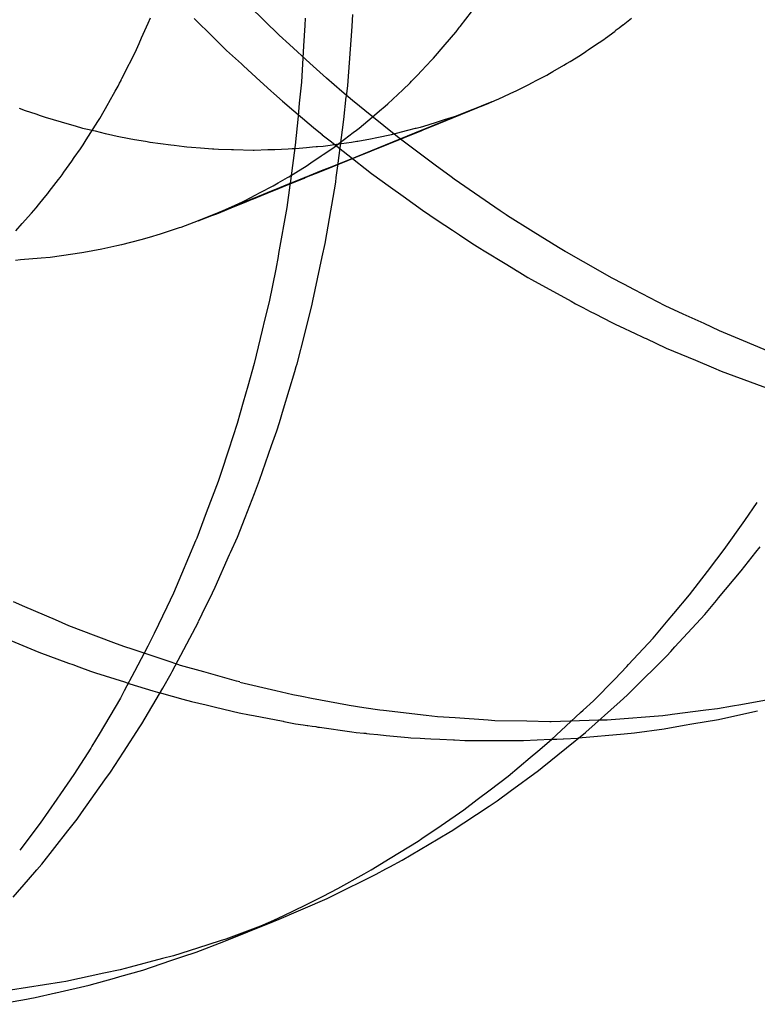
# Model space of a CAD drawing. Extents: x 1964 to 2864, y -1254 to 115.
# Drawn here: x 2454 to 2454, y -1135 to -1134 of the extents above; entities that cross this region are included whole.
import ezdxf

# ---------------------------------------------------------------- set-up
doc = ezdxf.new("R2010")
doc.units = 0
doc.header["$LTSCALE"] = 4
doc.linetypes.add('VW-01____', pattern=[2.116125, 1.058062, -1.058062])
doc.layers.add('__', color=7, linetype='CONTINUOUS')

# ---------------------------------------------------------------- blocks, each defined once
blk = doc.blocks.new('____-28')
at = {"layer": '__', "color": 4, "linetype": 'VW-01____'}
for p, q in [((16.6973, -117.983), (16.69301, -117.97879)), ((16.72337, -117.98175), (16.72501, -117.97962)), ((16.67842, -117.98126), (16.67876, -117.98049)), ((16.68506, -117.98058), (16.6878, -117.98328)), ((16.74808, -117.98061), (16.74686, -117.98153)), ((16.67747, -117.98339), (16.67842, -117.98126)), ((16.72123, -117.98433), (16.72274, -117.98257)), ((16.7228, -117.9825), (16.72316, -117.98202)), ((16.72316, -117.98202), (16.7233, -117.98184)), ((16.7233, -117.98184), (16.72337, -117.98175)), ((16.74434, -117.98342), (16.7457, -117.9824)), ((16.74629, -117.98196), (16.74571, -117.98239)), ((16.74681, -117.98157), (16.74629, -117.98196)), ((16.74686, -117.98153), (16.74681, -117.98157)), ((16.67711, -117.98419), (16.67747, -117.98339)), ((16.6878, -117.98328), (16.68973, -117.98518)), ((16.69878, -117.98434), (16.6973, -117.983)), ((16.74331, -117.98411), (16.74341, -117.98404)), ((16.74341, -117.98404), (16.74421, -117.98351)), ((16.74421, -117.98351), (16.74428, -117.98347)), ((16.74428, -117.98347), (16.74434, -117.98342)), ((16.67573, -117.98707), (16.67654, -117.98547)), ((16.67654, -117.98547), (16.67711, -117.98419)), ((16.68973, -117.98518), (16.69187, -117.98714)), ((16.70171, -117.987), (16.69878, -117.98434)), ((16.71955, -117.98628), (16.72123, -117.98433)), ((16.74084, -117.98576), (16.74147, -117.98534)), ((16.74147, -117.98534), (16.74151, -117.98531)), ((16.74151, -117.98531), (16.7418, -117.98512)), ((16.7418, -117.98512), (16.74331, -117.98411)), ((16.71779, -117.98814), (16.71926, -117.98659)), ((16.71926, -117.98659), (16.71955, -117.98628)), ((16.73882, -117.98701), (16.73922, -117.98677)), ((16.73922, -117.98677), (16.7401, -117.98625)), ((16.7401, -117.98625), (16.74084, -117.98576)), ((16.67464, -117.98924), (16.67569, -117.98717)), ((16.67569, -117.98717), (16.67573, -117.98707)), ((16.69187, -117.98714), (16.69214, -117.98739)), ((16.69214, -117.98739), (16.69458, -117.98963)), ((16.70411, -117.98919), (16.70171, -117.987)), ((16.71721, -117.98874), (16.71779, -117.98814)), ((16.73623, -117.98853), (16.73674, -117.98823)), ((16.73674, -117.98823), (16.73832, -117.9873)), ((16.73832, -117.9873), (16.73868, -117.98709)), ((16.73868, -117.98709), (16.73882, -117.98701)), ((16.67429, -117.98992), (16.67451, -117.9895)), ((16.67451, -117.9895), (16.67455, -117.98941)), ((16.67455, -117.98941), (16.67464, -117.98924)), ((16.69458, -117.98963), (16.69611, -117.99102)), ((16.70633, -117.99109), (16.70411, -117.98919)), ((16.71616, -117.98985), (16.71638, -117.98962)), ((16.71638, -117.98962), (16.71721, -117.98874)), ((16.73382, -117.98981), (16.73433, -117.98954)), ((16.73433, -117.98954), (16.73579, -117.98879)), ((16.73579, -117.98879), (16.73586, -117.98875)), ((16.73586, -117.98875), (16.73623, -117.98853)), ((16.67274, -117.9927), (16.67368, -117.99105)), ((16.67368, -117.99105), (16.67409, -117.99033)), ((16.67409, -117.99033), (16.67429, -117.98992)), ((16.69611, -117.99102), (16.69651, -117.99139)), ((16.70788, -117.99241), (16.70633, -117.99109)), ((16.71295, -117.99287), (16.7151, -117.99084)), ((16.7151, -117.99084), (16.71616, -117.98985)), ((16.73059, -117.99141), (16.73156, -117.99098)), ((16.73156, -117.99098), (16.7332, -117.99013)), ((16.7332, -117.99013), (16.73382, -117.98981)), ((16.69651, -117.99139), (16.69779, -117.99248)), ((16.69779, -117.99248), (16.69943, -117.99387)), ((16.71064, -117.99464), (16.70788, -117.99241)), ((16.72795, -117.99259), (16.71921, -117.99613)), ((16.71925, -117.99613), (16.72795, -117.99259)), ((16.72718, -117.99294), (16.72795, -117.99259)), ((16.72795, -117.99259), (16.72871, -117.99225)), ((16.72871, -117.99225), (16.72884, -117.99219)), ((16.72884, -117.99219), (16.73059, -117.99141)), ((16.65982, -117.99352), (16.6607, -117.99382)), ((16.6607, -117.99382), (16.66222, -117.99434)), ((16.67145, -117.99497), (16.67268, -117.9928)), ((16.67268, -117.9928), (16.67274, -117.9927)), ((16.69943, -117.99387), (16.70005, -117.9944)), ((16.7107, -117.9948), (16.71176, -117.9939)), ((16.71176, -117.9939), (16.71259, -117.99321)), ((16.71259, -117.99321), (16.71295, -117.99287)), ((16.72718, -117.99294), (16.71931, -117.99612)), ((16.72272, -117.99464), (16.72526, -117.99367)), ((16.72526, -117.99367), (16.7263, -117.99327)), ((16.7263, -117.99327), (16.72718, -117.99294)), ((16.66222, -117.99434), (16.66286, -117.99456)), ((16.66286, -117.99456), (16.6637, -117.99484)), ((16.6637, -117.99484), (16.66392, -117.99492)), ((16.66392, -117.99492), (16.6667, -117.99572)), ((16.6695, -117.99805), (16.67116, -117.99542)), ((16.67116, -117.99542), (16.67145, -117.99497)), ((16.70005, -117.9944), (16.70226, -117.99627)), ((16.70884, -117.99637), (16.7107, -117.9948)), ((16.71411, -117.99744), (16.71064, -117.99464)), ((16.71981, -117.99557), (16.72114, -117.99514)), ((16.72114, -117.99514), (16.72256, -117.99469)), ((16.72256, -117.99469), (16.72272, -117.99464)), ((16.6667, -117.99572), (16.66792, -117.99607)), ((16.66792, -117.99607), (16.66896, -117.99637)), ((16.66896, -117.99637), (16.66969, -117.99654)), ((16.66969, -117.99654), (16.67077, -117.99679)), ((16.67077, -117.99679), (16.67221, -117.99713)), ((16.70226, -117.99627), (16.70347, -117.9973)), ((16.70798, -117.99702), (16.70843, -117.99668)), ((16.71784, -117.99669), (16.70832, -118.00054)), ((16.70834, -118.00055), (16.71784, -117.9967)), ((16.71785, -117.99671), (16.70834, -118.00055)), ((16.70843, -117.99668), (16.70884, -117.99637)), ((16.71422, -117.99711), (16.71585, -117.99669)), ((16.71585, -117.99669), (16.71695, -117.9964)), ((16.71695, -117.9964), (16.71703, -117.99638)), ((16.71703, -117.99638), (16.71742, -117.99628)), ((16.71742, -117.99628), (16.71765, -117.99622)), ((16.71765, -117.99622), (16.71815, -117.99609)), ((16.71811, -117.99658), (16.71784, -117.99669)), ((16.71784, -117.9967), (16.71812, -117.99658)), ((16.71814, -117.99659), (16.71785, -117.99671)), ((16.71921, -117.99613), (16.71811, -117.99658)), ((16.71812, -117.99658), (16.71925, -117.99613)), ((16.71931, -117.99612), (16.71814, -117.99659)), ((16.71815, -117.99609), (16.71981, -117.99557)), ((16.66904, -117.99877), (16.6695, -117.99805)), ((16.67221, -117.99713), (16.67269, -117.99724)), ((16.67269, -117.99724), (16.67395, -117.99754)), ((16.67395, -117.99754), (16.67569, -117.99785)), ((16.67569, -117.99785), (16.67647, -117.998)), ((16.67647, -117.998), (16.67802, -117.99828)), ((16.70347, -117.9973), (16.70351, -117.99733)), ((16.70351, -117.99733), (16.70463, -117.99821)), ((16.70463, -117.99821), (16.70654, -117.99971)), ((16.70607, -117.99846), (16.70798, -117.99702)), ((16.7085, -117.99827), (16.70864, -117.99826)), ((16.70864, -117.99826), (16.71045, -117.9979)), ((16.71045, -117.9979), (16.71137, -117.99771)), ((16.71137, -117.99771), (16.71346, -117.9973)), ((16.71346, -117.9973), (16.71422, -117.99711)), ((16.71515, -117.99827), (16.71411, -117.99744)), ((16.66778, -118.00062), (16.66867, -117.99935)), ((16.66867, -117.99935), (16.66875, -117.99923)), ((16.66875, -117.99923), (16.66904, -117.99877)), ((16.67802, -117.99828), (16.67826, -117.99832)), ((16.67826, -117.99832), (16.67865, -117.99839)), ((16.67865, -117.99839), (16.67869, -117.9984)), ((16.67869, -117.9984), (16.68168, -117.99879)), ((16.68168, -117.99879), (16.68218, -117.99885)), ((16.68218, -117.99885), (16.6836, -117.99904)), ((16.6836, -117.99904), (16.68401, -117.99907)), ((16.68401, -117.99907), (16.68468, -117.99912)), ((16.68468, -117.99912), (16.68596, -117.99922)), ((16.68596, -117.99922), (16.68768, -117.99935)), ((16.68768, -117.99935), (16.68788, -117.99936)), ((16.68788, -117.99936), (16.68857, -117.99942)), ((16.68857, -117.99942), (16.69043, -117.99946)), ((16.69043, -117.99946), (16.69067, -117.99947)), ((16.69067, -117.99947), (16.69073, -117.99947)), ((16.69073, -117.99947), (16.69356, -117.99954)), ((16.69356, -117.99954), (16.69367, -117.99953)), ((16.69367, -117.99953), (16.69567, -117.99947)), ((16.69567, -117.99947), (16.69643, -117.99945)), ((16.69643, -117.99945), (16.69667, -117.99944)), ((16.69667, -117.99944), (16.69859, -117.99938)), ((16.69859, -117.99938), (16.69917, -117.99933)), ((16.69917, -117.99933), (16.69955, -117.9993)), ((16.69955, -117.9993), (16.69966, -117.99929)), ((16.69966, -117.99929), (16.70125, -117.99916)), ((16.70125, -117.99916), (16.70212, -117.99908)), ((16.70212, -117.99908), (16.70264, -117.99904)), ((16.70264, -117.99904), (16.70283, -117.99902)), ((16.70283, -117.99902), (16.70365, -117.99896)), ((16.70365, -117.99896), (16.70463, -117.99882)), ((16.70365, -118.00018), (16.70489, -117.99935)), ((16.70463, -117.99882), (16.70558, -117.99868)), ((16.70489, -117.99935), (16.70523, -117.9991)), ((16.70523, -117.9991), (16.70607, -117.99846)), ((16.70558, -117.99868), (16.7077, -117.99839)), ((16.7077, -117.99839), (16.7085, -117.99827)), ((16.71979, -118.00172), (16.71515, -117.99827)), ((16.66741, -118.00113), (16.66778, -118.00062)), ((16.70185, -118.00139), (16.70334, -118.00039)), ((16.70334, -118.00039), (16.70365, -118.00018)), ((16.70832, -118.00054), (16.70489, -118.00193)), ((16.70834, -118.00055), (16.7049, -118.00194)), ((16.70491, -118.00195), (16.70834, -118.00055)), ((16.70654, -117.99971), (16.70719, -118.00023)), ((16.70719, -118.00023), (16.71061, -118.00291)), ((16.66629, -118.00272), (16.66741, -118.00113)), ((16.69867, -118.00337), (16.70073, -118.00215)), ((16.70073, -118.00215), (16.70119, -118.00184)), ((16.70119, -118.00184), (16.70185, -118.00139)), ((16.70489, -118.00193), (16.70337, -118.00255)), ((16.70352, -118.0025), (16.70338, -118.00256)), ((16.70339, -118.00257), (16.70365, -118.00246)), ((16.7049, -118.00194), (16.70352, -118.0025)), ((16.70365, -118.00246), (16.70491, -118.00195)), ((16.72207, -118.00341), (16.71979, -118.00172)), ((16.66415, -118.00552), (16.6655, -118.0038)), ((16.6655, -118.0038), (16.66574, -118.0035)), ((16.66574, -118.0035), (16.66601, -118.00312)), ((16.66601, -118.00312), (16.66629, -118.00272)), ((16.69715, -118.00427), (16.69848, -118.00348)), ((16.69848, -118.00348), (16.69867, -118.00337)), ((16.70088, -118.00356), (16.69886, -118.00437)), ((16.70088, -118.00357), (16.69887, -118.00438)), ((16.69887, -118.0044), (16.70088, -118.00358)), ((16.70105, -118.00349), (16.70088, -118.00356)), ((16.70105, -118.0035), (16.70088, -118.00357)), ((16.70088, -118.00358), (16.70106, -118.00351)), ((16.70337, -118.00255), (16.70105, -118.00349)), ((16.70338, -118.00256), (16.70105, -118.0035)), ((16.70106, -118.00351), (16.70339, -118.00257)), ((16.71061, -118.00291), (16.71335, -118.00489)), ((16.72252, -118.00375), (16.72207, -118.00341)), ((16.72914, -118.00827), (16.72252, -118.00375)), ((16.69355, -118.0062), (16.69613, -118.00485)), ((16.69613, -118.00485), (16.69641, -118.00471)), ((16.69651, -118.00533), (16.69616, -118.00547)), ((16.69651, -118.00534), (16.69616, -118.00547)), ((16.69616, -118.0055), (16.69651, -118.00536)), ((16.69641, -118.00471), (16.69715, -118.00427)), ((16.69874, -118.00442), (16.69651, -118.00533)), ((16.69874, -118.00443), (16.69651, -118.00534)), ((16.69651, -118.00536), (16.69874, -118.00445)), ((16.69886, -118.00437), (16.69874, -118.00442)), ((16.69887, -118.00438), (16.69874, -118.00443)), ((16.69874, -118.00445), (16.69887, -118.0044)), ((16.71335, -118.00489), (16.71515, -118.0062)), ((16.66264, -118.00743), (16.66342, -118.00644)), ((16.66342, -118.00644), (16.66394, -118.00578)), ((16.66394, -118.00578), (16.66415, -118.00552)), ((16.69202, -118.00699), (16.69349, -118.00623)), ((16.69356, -118.00652), (16.69204, -118.00714)), ((16.69356, -118.00653), (16.69204, -118.00714)), ((16.69204, -118.00718), (16.69356, -118.00656)), ((16.69349, -118.00623), (16.69355, -118.0062)), ((16.69359, -118.00651), (16.69356, -118.00652)), ((16.69359, -118.00651), (16.69356, -118.00653)), ((16.69356, -118.00656), (16.6936, -118.00654)), ((16.69616, -118.00547), (16.69359, -118.00651)), ((16.69616, -118.00547), (16.69359, -118.00651)), ((16.6936, -118.00654), (16.69616, -118.0055)), ((16.71515, -118.0062), (16.71794, -118.00821)), ((16.66161, -118.00861), (16.66226, -118.00787)), ((16.66226, -118.00787), (16.66264, -118.00743)), ((16.6883, -118.0087), (16.69094, -118.00762)), ((16.69094, -118.00759), (16.68854, -118.00856)), ((16.69094, -118.00758), (16.68859, -118.00853)), ((16.68923, -118.00824), (16.69094, -118.00748)), ((16.69094, -118.00748), (16.69202, -118.00699)), ((16.69204, -118.00714), (16.69094, -118.00758)), ((16.69204, -118.00714), (16.69094, -118.00759)), ((16.69094, -118.00762), (16.69204, -118.00718)), ((16.66028, -118.01012), (16.66161, -118.00861)), ((16.68859, -118.00853), (16.68561, -118.00974)), ((16.68854, -118.00856), (16.68561, -118.00974)), ((16.68561, -118.00974), (16.6876, -118.00898)), ((16.6876, -118.00898), (16.6883, -118.00867)), ((16.6876, -118.00898), (16.6883, -118.0087)), ((16.6883, -118.00867), (16.68867, -118.0085)), ((16.68867, -118.0085), (16.68923, -118.00824)), ((16.71794, -118.00821), (16.72008, -118.00964)), ((16.72999, -118.00885), (16.72914, -118.00827)), ((16.73021, -118.00899), (16.72999, -118.00885)), ((16.73391, -118.0113), (16.73021, -118.00899)), ((16.65937, -118.01116), (16.66028, -118.01012)), ((16.68291, -118.01076), (16.68016, -118.01164)), ((16.68311, -118.0107), (16.68291, -118.01076)), ((16.68561, -118.00974), (16.68311, -118.0107)), ((16.72008, -118.00964), (16.72226, -118.01109)), ((16.67856, -118.01215), (16.67738, -118.01245)), ((16.68016, -118.01164), (16.67856, -118.01215)), ((16.72226, -118.01109), (16.72328, -118.01177)), ((16.72328, -118.01177), (16.72392, -118.01219)), ((16.72392, -118.01219), (16.72544, -118.01321)), ((16.73755, -118.01358), (16.73391, -118.0113)), ((16.67172, -118.01379), (16.66916, -118.0143)), ((16.67391, -118.01335), (16.67172, -118.01379)), ((16.67457, -118.01318), (16.67391, -118.01335)), ((16.67738, -118.01245), (16.67457, -118.01318)), ((16.72544, -118.01321), (16.72619, -118.01366)), ((16.72619, -118.01366), (16.72683, -118.01404)), ((16.73851, -118.01413), (16.73755, -118.01358)), ((16.66299, -118.01511), (16.66001, -118.01537)), ((16.66429, -118.01499), (16.66299, -118.01511)), ((16.66593, -118.01476), (16.66429, -118.01499)), ((16.66885, -118.01434), (16.66593, -118.01476)), ((16.66916, -118.0143), (16.66885, -118.01434)), ((16.72683, -118.01404), (16.72984, -118.01587)), ((16.73872, -118.01425), (16.73851, -118.01413)), ((16.74359, -118.01703), (16.73872, -118.01425)), ((16.66001, -118.01537), (16.65928, -118.01543)), ((16.72984, -118.01587), (16.73136, -118.0168)), ((16.73136, -118.0168), (16.73154, -118.01691)), ((16.73154, -118.01691), (16.73158, -118.01693)), ((16.73158, -118.01693), (16.73314, -118.01788)), ((16.73314, -118.01788), (16.73367, -118.01817)), ((16.74519, -118.01794), (16.74359, -118.01703)), ((16.74696, -118.01885), (16.74519, -118.01794)), ((16.73367, -118.01817), (16.73937, -118.02131)), ((16.74852, -118.01966), (16.74696, -118.01885)), ((16.75293, -118.02195), (16.74852, -118.01966)), ((16.73937, -118.02131), (16.74002, -118.02167)), ((16.74002, -118.02167), (16.74103, -118.02223)), ((16.74103, -118.02223), (16.74209, -118.02277)), ((16.75553, -118.02315), (16.75293, -118.02195)), ((16.74209, -118.02277), (16.74282, -118.02314)), ((16.74282, -118.02314), (16.74524, -118.02437)), ((16.75852, -118.02454), (16.75553, -118.02315)), ((16.74524, -118.02437), (16.74581, -118.02464)), ((16.74581, -118.02464), (16.74633, -118.02488)), ((16.74633, -118.02488), (16.74861, -118.02595)), ((16.76077, -118.02559), (16.75852, -118.02454)), ((16.74861, -118.02595), (16.7496, -118.02642)), ((16.7496, -118.02642), (16.7499, -118.02656)), ((16.7499, -118.02656), (16.75017, -118.02669)), ((16.76361, -118.02677), (16.76077, -118.02559)), ((16.75017, -118.02669), (16.75308, -118.02805)), ((16.75308, -118.02805), (16.75729, -118.02982)), ((16.76421, -118.02701), (16.76361, -118.02677)), ((16.76869, -118.02887), (16.76421, -118.02701)), ((16.75729, -118.02982), (16.75987, -118.0309)), ((16.75987, -118.0309), (16.76099, -118.03136)), ((16.76099, -118.03136), (16.76607, -118.03324)), ((16.76607, -118.03324), (16.76751, -118.03377)), ((16.66067, -118.06531), (16.65902, -118.0646)), ((16.66508, -118.06721), (16.66067, -118.06531)), ((16.66701, -118.06804), (16.66508, -118.06721)), ((16.67094, -118.06953), (16.66701, -118.06804)), ((16.65863, -118.07019), (16.66268, -118.07186)), ((16.67386, -118.07064), (16.67094, -118.06953)), ((16.66268, -118.07186), (16.66694, -118.07342)), ((16.67504, -118.07109), (16.67386, -118.07064)), ((16.6761, -118.07144), (16.67504, -118.07109)), ((16.68128, -118.07315), (16.6761, -118.07144)), ((16.66694, -118.07342), (16.66756, -118.07364)), ((16.68271, -118.07363), (16.68128, -118.07315)), ((16.66756, -118.07364), (16.66845, -118.07396)), ((16.66845, -118.07396), (16.6701, -118.07457)), ((16.6701, -118.07457), (16.67082, -118.07483)), ((16.67082, -118.07483), (16.675, -118.07614)), ((16.68309, -118.07375), (16.68271, -118.07363)), ((16.68646, -118.0747), (16.68309, -118.07375)), ((16.69116, -118.07604), (16.68646, -118.0747)), ((16.675, -118.07614), (16.67579, -118.07639)), ((16.69161, -118.07614), (16.69116, -118.07604)), ((16.69163, -118.07615), (16.6968, -118.07737)), ((16.67579, -118.07639), (16.67908, -118.07743)), ((16.67908, -118.07743), (16.68011, -118.07771)), ((16.6968, -118.07737), (16.69926, -118.07795)), ((16.68011, -118.07771), (16.68034, -118.07778)), ((16.68034, -118.07778), (16.68343, -118.07863)), ((16.68343, -118.07863), (16.68468, -118.07894)), ((16.68468, -118.07894), (16.68677, -118.07944)), ((16.69926, -118.07795), (16.70055, -118.07819)), ((16.70055, -118.07819), (16.70197, -118.07846)), ((16.70197, -118.07846), (16.70714, -118.07943)), ((16.7638, -118.07937), (16.76827, -118.07858)), ((16.68677, -118.07944), (16.68812, -118.07976)), ((16.68812, -118.07976), (16.69152, -118.08058)), ((16.70714, -118.07943), (16.70738, -118.07948)), ((16.70738, -118.07948), (16.70951, -118.0798)), ((16.70951, -118.0798), (16.71178, -118.08015)), ((16.71178, -118.08015), (16.71232, -118.08021)), ((16.71232, -118.08021), (16.71846, -118.08092)), ((16.75391, -118.08079), (16.75876, -118.08018)), ((16.75876, -118.08018), (16.76047, -118.07996)), ((16.76047, -118.07996), (16.7626, -118.07958)), ((16.7626, -118.07958), (16.7638, -118.07937)), ((16.69152, -118.08058), (16.69303, -118.08088)), ((16.69303, -118.08088), (16.69362, -118.08099)), ((16.69362, -118.08099), (16.69788, -118.08181)), ((16.69788, -118.08181), (16.69795, -118.08183)), ((16.69795, -118.08183), (16.69963, -118.08215)), ((16.71846, -118.08092), (16.72011, -118.08111)), ((16.72011, -118.08111), (16.72265, -118.08128)), ((16.72265, -118.08128), (16.72739, -118.0816)), ((16.72739, -118.0816), (16.72835, -118.08167)), ((16.72835, -118.08167), (16.73299, -118.08175)), ((16.73299, -118.08175), (16.73629, -118.08182)), ((16.73629, -118.08182), (16.73651, -118.08182)), ((16.73651, -118.08182), (16.74333, -118.08162)), ((16.74333, -118.08162), (16.74458, -118.08159)), ((16.74458, -118.08159), (16.74513, -118.08154)), ((16.74513, -118.08154), (16.75257, -118.08096)), ((16.75257, -118.08096), (16.75366, -118.08083)), ((16.75366, -118.08083), (16.75391, -118.08079)), ((16.69963, -118.08215), (16.70074, -118.08231)), ((16.70074, -118.08231), (16.70131, -118.0824)), ((16.70131, -118.0824), (16.70141, -118.08241)), ((16.70141, -118.08241), (16.70203, -118.0825)), ((16.70203, -118.0825), (16.70257, -118.08258)), ((16.70257, -118.08258), (16.70287, -118.08263)), ((16.70287, -118.08263), (16.70311, -118.08266)), ((16.70311, -118.08266), (16.70776, -118.08334)), ((16.70776, -118.08334), (16.70841, -118.08341)), ((16.70841, -118.08341), (16.70949, -118.08351)), ((16.70949, -118.08351), (16.70977, -118.08354)), ((16.70977, -118.08354), (16.70989, -118.08355)), ((16.70989, -118.08355), (16.71029, -118.08359)), ((16.71029, -118.08359), (16.71152, -118.08371)), ((16.71152, -118.08371), (16.71271, -118.08383)), ((16.71271, -118.08383), (16.71589, -118.08415)), ((16.71589, -118.08415), (16.71627, -118.08417)), ((16.71627, -118.08417), (16.71763, -118.08424)), ((16.71763, -118.08424), (16.71829, -118.08427)), ((16.71829, -118.08427), (16.71916, -118.08431)), ((16.71916, -118.08431), (16.72046, -118.08438)), ((16.72046, -118.08438), (16.72244, -118.08448)), ((16.72244, -118.08448), (16.72255, -118.08449)), ((16.72255, -118.08449), (16.72403, -118.08457)), ((16.72403, -118.08457), (16.72644, -118.08457)), ((16.72644, -118.08457), (16.72747, -118.08458)), ((16.72747, -118.08458), (16.72936, -118.08458)), ((16.72936, -118.08458), (16.73059, -118.08459)), ((16.73059, -118.08459), (16.73219, -118.08459)), ((16.73219, -118.08459), (16.73252, -118.08458)), ((16.73252, -118.08458), (16.73645, -118.0844)), ((16.73645, -118.0844), (16.73649, -118.0844)), ((16.73649, -118.0844), (16.7366, -118.08439)), ((16.7366, -118.08439), (16.73732, -118.08436)), ((16.73732, -118.08436), (16.73822, -118.08432)), ((16.73822, -118.08432), (16.73827, -118.08432)), ((16.73827, -118.08432), (16.74035, -118.08422)), ((16.74035, -118.08422), (16.74044, -118.08421)), ((16.69497, -118.11118), (16.6896, -118.11318)), ((16.69, -118.11324), (16.69694, -118.11044)), ((16.69694, -118.11044), (16.69497, -118.11118)), ((16.6965, -118.11062), (16.69535, -118.11108)), ((16.69694, -118.11044), (16.6965, -118.11062)), ((16.69697, -118.11043), (16.69694, -118.11044)), ((16.68551, -118.11448), (16.68208, -118.11558)), ((16.6888, -118.11344), (16.68551, -118.11448)), ((16.6896, -118.11318), (16.6888, -118.11344)), ((16.68208, -118.11558), (16.68049, -118.11599)), ((16.67584, -118.11722), (16.6744, -118.1176)), ((16.68049, -118.11599), (16.67584, -118.11722)), ((16.67204, -118.1181), (16.66657, -118.11926)), ((16.6744, -118.1176), (16.67204, -118.1181)), ((16.66347, -118.11975), (16.65859, -118.12054)), ((16.66595, -118.11936), (16.66347, -118.11975)), ((16.66657, -118.11926), (16.66595, -118.11936))]:
    blk.add_line(p, q, dxfattribs=at)
at = {"layer": '__', "color": 4, "linetype": 'CONTINUOUS'}
for p, q in [((16.70104, -117.98053), (16.70098, -117.98158)), ((16.70782, -117.98081), (16.70775, -117.98176)), ((16.70785, -117.98002), (16.70782, -117.98081)), ((16.70098, -117.98158), (16.7008, -117.98455)), ((16.70775, -117.98176), (16.70714, -117.99022)), ((16.72274, -117.98257), (16.7228, -117.9825)), ((16.7008, -117.98455), (16.7005, -117.98974)), ((16.7005, -117.98974), (16.7002, -117.9928)), ((16.70714, -117.99022), (16.70697, -117.99182)), ((16.70663, -117.99514), (16.70697, -117.99185)), ((16.7002, -117.9928), (16.70002, -117.99464)), ((16.70002, -117.99464), (16.69962, -117.99883)), ((16.70575, -118.0018), (16.70663, -117.99514)), ((16.69962, -117.99883), (16.69892, -118.00395)), ((16.70552, -118.00351), (16.70575, -118.0018)), ((16.70544, -118.00414), (16.70552, -118.00351)), ((16.69883, -118.0046), (16.69839, -118.00781)), ((16.69892, -118.00395), (16.69883, -118.0046)), ((16.70415, -118.01162), (16.70544, -118.00414)), ((16.69839, -118.00781), (16.69722, -118.01442)), ((16.70392, -118.013), (16.70415, -118.01162)), ((16.70351, -118.0149), (16.70392, -118.013)), ((16.69714, -118.01487), (16.69682, -118.01668)), ((16.69722, -118.01442), (16.69714, -118.01487)), ((16.70216, -118.02126), (16.70351, -118.0149)), ((16.69682, -118.01668), (16.69584, -118.02142)), ((16.69584, -118.02142), (16.6952, -118.02406)), ((16.70098, -118.02599), (16.70206, -118.02173)), ((16.70206, -118.02173), (16.70216, -118.02126)), ((16.6952, -118.02406), (16.69486, -118.0255)), ((16.69486, -118.0255), (16.69371, -118.03029)), ((16.69988, -118.03032), (16.70098, -118.02599)), ((16.69371, -118.03029), (16.69279, -118.03352)), ((16.69954, -118.03144), (16.69976, -118.03072)), ((16.69976, -118.03072), (16.69988, -118.03032)), ((16.69794, -118.0368), (16.69954, -118.03144)), ((16.69279, -118.03352), (16.69212, -118.03587)), ((16.69212, -118.03587), (16.69125, -118.03891)), ((16.69735, -118.03878), (16.69794, -118.0368)), ((16.69125, -118.03891), (16.68998, -118.04277)), ((16.69694, -118.03997), (16.69735, -118.03878)), ((16.69621, -118.04208), (16.69694, -118.03997)), ((16.69448, -118.0471), (16.69621, -118.04208)), ((16.68998, -118.04277), (16.68892, -118.04597)), ((16.68892, -118.04597), (16.68849, -118.04729)), ((16.68849, -118.04729), (16.68679, -118.0518)), ((16.69374, -118.049), (16.69448, -118.0471)), ((16.69238, -118.05244), (16.69374, -118.049)), ((16.76439, -118.05287), (16.76619, -118.05029)), ((16.68679, -118.0518), (16.68542, -118.05543)), ((16.69127, -118.05528), (16.69238, -118.05244)), ((16.76144, -118.05708), (16.76439, -118.05287)), ((16.68526, -118.05581), (16.68322, -118.0606)), ((16.68542, -118.05543), (16.68526, -118.05581)), ((16.69028, -118.05751), (16.69127, -118.05528)), ((16.68805, -118.06251), (16.69015, -118.05779)), ((16.69015, -118.05779), (16.69028, -118.05751)), ((16.76036, -118.05848), (16.76144, -118.05708)), ((16.76387, -118.06015), (16.76599, -118.05743)), ((16.76599, -118.05743), (16.76659, -118.05666)), ((16.75903, -118.06022), (16.76036, -118.05848)), ((16.68322, -118.0606), (16.68205, -118.06334)), ((16.75643, -118.06359), (16.75903, -118.06022)), ((16.76062, -118.06403), (16.76387, -118.06015)), ((16.68205, -118.06334), (16.68109, -118.06536)), ((16.68622, -118.06635), (16.6877, -118.06331)), ((16.6877, -118.06331), (16.68805, -118.06251)), ((16.75417, -118.06627), (16.75643, -118.06359)), ((16.75864, -118.06641), (16.7603, -118.06442)), ((16.7603, -118.06442), (16.76062, -118.06403)), ((16.68109, -118.06536), (16.67928, -118.06914)), ((16.75336, -118.06723), (16.75417, -118.06627)), ((16.6819, -118.07462), (16.68568, -118.06746)), ((16.68569, -118.06744), (16.68622, -118.06635)), ((16.75117, -118.06982), (16.75336, -118.06723)), ((16.75433, -118.07109), (16.75864, -118.06641)), ((16.67928, -118.06914), (16.67839, -118.07101)), ((16.74763, -118.07363), (16.75117, -118.06982)), ((16.67839, -118.07101), (16.67645, -118.07464)), ((16.75315, -118.07237), (16.75373, -118.07174)), ((16.75373, -118.07174), (16.75433, -118.07109)), ((16.74806, -118.0774), (16.75315, -118.07237)), ((16.67645, -118.07464), (16.67497, -118.07741)), ((16.68173, -118.07494), (16.6819, -118.07462)), ((16.74566, -118.07576), (16.74738, -118.0739)), ((16.74738, -118.0739), (16.74763, -118.07363)), ((16.68051, -118.07702), (16.68173, -118.07494)), ((16.74258, -118.07884), (16.74566, -118.07576)), ((16.67497, -118.07741), (16.67442, -118.07846)), ((16.6775, -118.08217), (16.68051, -118.07702)), ((16.74742, -118.07804), (16.74806, -118.0774)), ((16.67442, -118.07846), (16.67135, -118.08365)), ((16.74111, -118.0802), (16.74258, -118.07884)), ((16.7415, -118.08335), (16.74641, -118.07894)), ((16.74641, -118.07894), (16.74742, -118.07804)), ((16.74073, -118.08055), (16.74111, -118.0802)), ((16.76424, -118.08072), (16.76621, -118.08028)), ((16.73654, -118.08445), (16.74073, -118.08055)), ((16.75677, -118.08219), (16.76058, -118.08154)), ((16.76058, -118.08154), (16.76424, -118.08072)), ((16.67486, -118.08625), (16.67722, -118.0826)), ((16.67722, -118.0826), (16.6775, -118.08217)), ((16.74144, -118.0834), (16.7415, -118.08335)), ((16.74851, -118.08345), (16.75276, -118.08288)), ((16.75276, -118.08288), (16.75567, -118.08238)), ((16.75567, -118.08238), (16.75677, -118.08219)), ((16.67135, -118.08365), (16.67031, -118.0854)), ((16.73455, -118.08612), (16.73654, -118.08445)), ((16.73868, -118.08565), (16.74144, -118.0834)), ((16.74044, -118.08421), (16.747, -118.08359)), ((16.747, -118.08359), (16.74851, -118.08345)), ((16.67015, -118.08567), (16.66772, -118.08948)), ((16.67031, -118.0854), (16.67015, -118.08567)), ((16.73347, -118.08703), (16.73455, -118.08612)), ((16.73521, -118.08847), (16.73868, -118.08565)), ((16.67298, -118.08915), (16.67486, -118.08625)), ((16.73031, -118.08969), (16.73347, -118.08703)), ((16.73057, -118.09188), (16.73466, -118.08888)), ((16.73466, -118.08888), (16.73521, -118.08847)), ((16.66772, -118.08948), (16.66581, -118.09224)), ((16.66882, -118.09499), (16.67219, -118.09026)), ((16.67219, -118.09026), (16.67298, -118.08915)), ((16.72772, -118.09166), (16.73031, -118.08969)), ((16.72585, -118.09307), (16.72772, -118.09166)), ((16.66525, -118.09304), (16.66288, -118.09648)), ((16.66581, -118.09224), (16.66525, -118.09304)), ((16.72391, -118.09455), (16.72585, -118.09307)), ((16.72755, -118.09401), (16.72872, -118.09324)), ((16.72872, -118.09324), (16.73057, -118.09188)), ((16.72063, -118.0968), (16.72391, -118.09455)), ((16.72206, -118.09764), (16.72755, -118.09401)), ((16.66684, -118.09759), (16.66818, -118.09589)), ((16.66818, -118.09589), (16.66882, -118.09499)), ((16.66288, -118.09648), (16.65991, -118.10038)), ((16.71787, -118.09868), (16.72063, -118.0968)), ((16.66309, -118.10237), (16.66684, -118.09759)), ((16.715, -118.10182), (16.72021, -118.09874)), ((16.71732, -118.09906), (16.71787, -118.09868)), ((16.72021, -118.09874), (16.72199, -118.09769)), ((16.72199, -118.09769), (16.72206, -118.09764)), ((16.71329, -118.10154), (16.71732, -118.09906)), ((16.71056, -118.10321), (16.71329, -118.10154)), ((16.66236, -118.10322), (16.66309, -118.10237)), ((16.71126, -118.10384), (16.71266, -118.10308)), ((16.71266, -118.10308), (16.71325, -118.10277)), ((16.71325, -118.10277), (16.715, -118.10182)), ((16.65897, -118.10715), (16.66117, -118.1046)), ((16.66117, -118.1046), (16.66236, -118.10322)), ((16.70489, -118.10697), (16.71126, -118.10384)), ((16.70573, -118.10587), (16.70956, -118.10376)), ((16.70956, -118.10376), (16.71056, -118.10321)), ((16.70364, -118.10701), (16.70573, -118.10587)), ((16.69697, -118.11043), (16.70419, -118.10732)), ((16.70104, -118.10827), (16.70364, -118.10701)), ((16.70419, -118.10732), (16.70489, -118.10697)), ((16.69796, -118.10977), (16.70104, -118.10827)), ((16.69655, -118.11045), (16.69796, -118.10977)), ((16.68931, -118.11353), (16.6965, -118.11062)), ((16.69, -118.11324), (16.69535, -118.11108)), ((16.69233, -118.11225), (16.69655, -118.11045)), ((16.6965, -118.11062), (16.69697, -118.11043)), ((16.69, -118.11324), (16.69233, -118.11225)), ((16.68532, -118.11505), (16.68931, -118.11353)), ((16.68931, -118.11353), (16.69, -118.11324)), ((16.68185, -118.11622), (16.68343, -118.11569)), ((16.68343, -118.11569), (16.68532, -118.11505)), ((16.67766, -118.11763), (16.67891, -118.11721)), ((16.67891, -118.11721), (16.68185, -118.11622)), ((16.66994, -118.11981), (16.67355, -118.11879)), ((16.67355, -118.11879), (16.67434, -118.11857)), ((16.67434, -118.11857), (16.67766, -118.11763)), ((16.66511, -118.12091), (16.66994, -118.11981)), ((16.66034, -118.1219), (16.66215, -118.12158)), ((16.66215, -118.12158), (16.66505, -118.12092)), ((16.66505, -118.12092), (16.66511, -118.12091)), ((16.65655, -118.12257), (16.66034, -118.1219))]:
    blk.add_line(p, q, dxfattribs=at)

msp = doc.modelspace()

# ---------------------------------------------------------------- block references
at = {"layer": '__', "color": 1, "xscale": 4, "yscale": 4, "zscale": 4}
msp.add_blockref('____-28', (2386.90942, -662.44306), dxfattribs=at)

doc.saveas('drawing.dxf')
